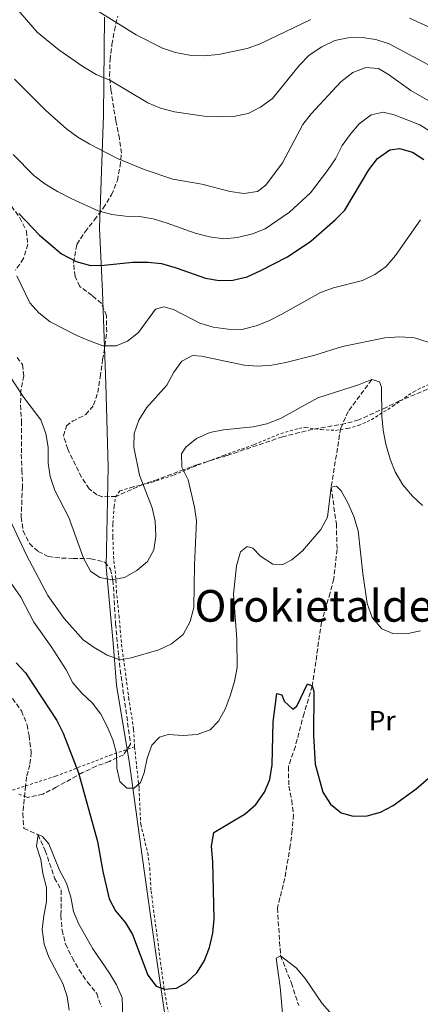
# Model space of a CAD drawing. Units: metres. Extents: x 600153 to 603609, y 4761553 to 4763916.
# Drawn here: x 601876 to 602022, y 4762998 to 4763355 of the extents above; entities that cross this region are included whole.
import ezdxf
from ezdxf.enums import TextEntityAlignment as Align

# ---------------------------------------------------------------- set-up
doc = ezdxf.new("R2010")
doc.units = ezdxf.units.M
doc.header["$MEASUREMENT"] = 0
doc.linetypes.add('DGN Style 2', pattern=[1.7399219301090239, 1.043953158065414, -0.6959687720436097])
doc.linetypes.add('DGN Style 3', pattern=[2.435890702152634, 1.739921930109024, -0.6959687720436097])
for name, color, linetype, lineweight in [('Barranco lineal', 142, 'DGN Style 3', 13), ('Curva de nivel directora', 30, 'Continuous', 30), ('Curva de nivel intermedia', 30, 'Continuous', 0), ('Etiqueta de uso rústico', 92, 'Continuous', 0), ('Límite de municipio', 7, 'Continuous', 0), ('Tela metálica o alambrada', 7, 'DGN Style 2', 0), ('Texto de Área (paraje) menor', 7, 'Continuous', 0), ('Zona arbolada', 92, 'DGN Style 3', 0)]:
    doc.layers.add(name, color=color, linetype=linetype, lineweight=lineweight)
doc.styles.add('Style-Arial', font='arial.ttf')

msp = doc.modelspace()

# ---------------------------------------------------------------- linework, layer by layer
at = {"layer": 'Barranco lineal', "color": 142, "linetype": 'DGN Style 3', "lineweight": 13}
for points in [[(602004.25, 4763224.800000001, 610), (601995.6699999999, 4763213.26, 608.1399999999994), (601992.9199999999, 4763207.119999999, 607.3899999999994), (601989.4699999997, 4763185.75, 605), (601991.3600000005, 4763172.5, 603.6999999999971), (601991.6200000001, 4763163.189999999, 603.320000000007), (601990.4400000004, 4763152.49, 603.1399999999994), (601989.1200000001, 4763147.439999999, 602.7599999999948), (601985.9600000001, 4763136.800000001, 602.5800000000017), (601982.6299999999, 4763113.619999999, 600), (601979.6100000005, 4763103.66, 599.25), (601976.4600000001, 4763091.65, 599.070000000007), (601973.9400000004, 4763084.289999999, 599.070000000007), (601974.0999999996, 4763077.199999999, 598.5099999999948), (601975.1500000004, 4763072.02, 598.1399999999994), (601975.7400000002, 4763066.84, 597.9499999999971), (601975.3399999999, 4763061.26, 597.9499999999971), (601974.6399999997, 4763055.680000001, 597.7599999999948), (601972.6299999999, 4763043.76, 596.4600000000064), (601969.9299999997, 4763032.970000001, 595.8999999999943), (601971.0899999999, 4763015.689999999, 595), (601975.0099999999, 4763005.74, 594.25), (601977.7000000002, 4762997.600000001, 593.6999999999971)], [(601873.7000000002, 4763109.060000001, 597.3899999999994), (601876.9600000001, 4763104.52, 597.3899999999994), (601879, 4763099.51, 597.3899999999994), (601879.6900000004, 4763095.58, 597.3000000000029), (601880.5199999996, 4763089.449999999, 596.6399999999994), (601879.9900000002, 4763084.980000001, 596.6399999999994), (601878.7800000003, 4763080.65, 596.6399999999994), (601878.4500000002, 4763077.32, 596.4799999999959)], [(601878.4500000002, 4763077.32, 596.4799999999959), (601877.4400000004, 4763067.32, 595.9900000000052), (601877.8399999999, 4763061.91, 595.7100000000064), (601882.9600000001, 4763059.630000001, 595), (601885.5800000001, 4763053.859999999, 594.7200000000012), (601888.9699999997, 4763043.869999999, 594.4400000000023), (601891.4199999999, 4763039.470000001, 594.3500000000058), (601891.2999999998, 4763030.310000001, 594.1600000000036), (601891.7000000002, 4763024.970000001, 593.8800000000047), (601892.9800000006, 4763019.869999999, 593.6999999999971), (601895.3600000005, 4763014.980000001, 593.320000000007), (601897.9600000001, 4763010.58, 593.1399999999994), (601900.9500000002, 4763006.07, 593.0399999999936), (601904.2800000003, 4763001.91, 592.8600000000006), (601906.0499999998, 4762997.08, 592.7599999999948)]]:
    msp.add_polyline3d(points, dxfattribs=at)
at = {"layer": 'Curva de nivel directora', "color": 30, "linetype": 'Continuous', "lineweight": 30, "flags": 128}
for points, elevation in [([(601876.0499999986, 4763285.060000001), (601883.4999999985, 4763277.230000001), (601891.5199999983, 4763270.53), (601896.8099999991, 4763267.680000001), (601902.0199999993, 4763266.29), (601907.0199999993, 4763266.340000002), (601917.2699999998, 4763267.45), (601922.9099999992, 4763267.440000001), (601927.8899999993, 4763266.92), (601933.2200000001, 4763265.420000001), (601943.8099999982, 4763261.640000001), (601948.739999999, 4763260.78), (601953.7799999993, 4763260.95), (601958.9200000003, 4763262.09), (601963.9099999992, 4763264.37), (601973.5599999984, 4763269.37), (601982.0599999988, 4763275.100000001), (601990.89, 4763282.760000001), (601994.3999999992, 4763286.330000001), (602003.2100000003, 4763300.980000002), (602006.2900000004, 4763305.060000001), (602010.7599999985, 4763308.24), (602014.3399999993, 4763308.730000001), (602019.0099999986, 4763307.41), (602023.1900000006, 4763304.660000001)], 625.0000000000001), ([(601874.969999999, 4763121.939999999), (601878.4699999993, 4763118.359999999), (601889.8199999996, 4763101.040000001), (601892.1199999995, 4763096.45), (601897.6200000005, 4763082.12), (601904.5199999983, 4763057.090000001), (601906.4800000006, 4763046.200000001), (601908.7599999983, 4763036.380000002), (601911.1499999999, 4763031.990000002), (601914.6999999994, 4763027.630000001), (601917.3499999981, 4763023.390000001), (601922.8399999999, 4763008.600000001), (601925.8699999986, 4763004.640000002), (601928.8899999983, 4763003.52), (601933.2400000002, 4763003.910000001), (601936.9500000007, 4763005.970000002), (601940.6499999998, 4763009.49), (601943.3299999998, 4763013.710000002), (601945.3300000003, 4763018.710000004), (601946.4500000001, 4763023.810000001), (601946.9199999995, 4763029.03), (601946.4399999989, 4763049.800000002), (601946.0299999999, 4763055.45)], 600.0000000000001), ([(601946.0299999999, 4763055.45), (601946.8999999994, 4763060.369999999), (601958.2199999985, 4763067.220000001), (601962.0799999986, 4763070.58), (601965.2300000001, 4763075.080000001), (601967.1999999993, 4763079.680000002), (601968.0199999996, 4763084.930000001), (601968.4199999997, 4763100.640000001), (601969.7599999986, 4763110.92), (601971.5199999999, 4763110.410000001), (601972.4599999987, 4763108.090000001), (601975.5499999999, 4763105.220000001), (601977.0199999985, 4763106.230000001), (601980.900000001, 4763114.32), (601982.6299999988, 4763113.62), (601983.2199999989, 4763111.560000001), (601983.0499999991, 4763095.650000002), (601983.6399999991, 4763085.250000002), (601986.4100000006, 4763075.050000003), (601989.2800000006, 4763070.650000001), (601993.1599999988, 4763067.510000001), (601997.5300000008, 4763066.320000002), (602002.5300000008, 4763066.51), (602007.4500000004, 4763067.760000002), (602011.9599999988, 4763070.15), (602020.3899999999, 4763076.220000002), (602028.3699999995, 4763083.140000002)], 600.0000000000001)]:
    msp.add_lwpolyline(points, dxfattribs=dict(at, elevation=elevation))
at = {"layer": 'Curva de nivel intermedia', "color": 30, "linetype": 'Continuous', "lineweight": 0, "flags": 128}
for points, elevation in [([(601872.5800000018, 4763362.710000001), (601882.6700000014, 4763350.999999999), (601890.4900000001, 4763344.499999999), (601899.1900000017, 4763338.42), (601904.0900000012, 4763335.63), (601909.0399999999, 4763333.470000001), (601922.86, 4763325.259999999), (601927.4800000001, 4763323.350000001), (601932.5000000005, 4763322.069999999), (601943.3299999998, 4763320.490000002), (601948.5199999999, 4763320.16), (601954.0499999997, 4763320.380000002), (601959.3100000013, 4763321.470000001), (601963.7500000005, 4763323.75), (601968.1500000015, 4763326.880000001), (601977.9999999997, 4763338.92), (601981.4300000007, 4763342.55), (601986.1, 4763345.609999999), (601990.8000000005, 4763347.91), (601995.7100000012, 4763348.88), (602000.7500000016, 4763348.970000001), (602005.7000000003, 4763348.289999997), (602010.5599999996, 4763346.75), (602024.5700000019, 4763339.17)], 640.0000000000001), ([(601905.1600000019, 4763358.310000001), (601918.6700000013, 4763350.029999998), (601928.1600000019, 4763345.130000002), (601932.8899999993, 4763343.5), (601937.9500000019, 4763342.599999999), (601943.2600000005, 4763342.319999999), (601948.5100000009, 4763342.779999998), (601958.9900000017, 4763345.009999999), (601963.7100000002, 4763346.649999999), (601982.07, 4763355.480000001)], 645), ([(602017.9600000002, 4763356.06), (602032.6200000008, 4763349.409999999), (602037.1600000005, 4763346.41), (602053.8300000004, 4763333.23), (602058.0900000007, 4763330.300000001), (602062.4600000004, 4763327.859999998), (602082.3200000002, 4763320.609999999), (602087.3899999994, 4763320.210000002), (602092.4200000009, 4763321.49), (602096.3200000012, 4763324.199999999), (602104.2000000002, 4763330.699999999), (602109.7600000014, 4763339.390000001), (602114.6299999997, 4763348.71), (602117.4400000015, 4763353.16), (602120.4099999998, 4763357.359999998)], 645), ([(601911.8899999998, 4763305.109999998), (601921.500000001, 4763301.039999999), (601931.9999999997, 4763297.560000001), (601942.4700000016, 4763295.73), (601952.7700000012, 4763293.079999999), (601957.7100000009, 4763292.34), (601962.72, 4763293.069999999), (601965.7599999999, 4763295.359999998), (601971.7800000014, 4763303.56), (601979.1700000009, 4763317.369999998), (601982.230000001, 4763321.32), (601992.9700000009, 4763332.939999999), (601997.3600000008, 4763336.26), (602002.0300000003, 4763338.07), (602006.7300000007, 4763337.78), (602010.26, 4763335.609999999), (602018.4600000009, 4763329.749999999), (602031.7800000004, 4763322.140000001)], 635), ([(601874.4400000017, 4763333.88), (601885.8299999997, 4763322.489999999), (601893.320000002, 4763315.789999999), (601897.4000000014, 4763312.86), (601901.7900000013, 4763310.249999999), (601911.8899999998, 4763305.109999998)], 635), ([(601909.82, 4763284.739999999), (601914.790000001, 4763284.16), (601919.8700000015, 4763283.98), (601924.7900000013, 4763283.119999998), (601929.9000000008, 4763281.63), (601940.0799999998, 4763277.939999999), (601945.3200000013, 4763276.63), (601950.4800000001, 4763275.92), (601955.4500000011, 4763276.439999999), (601960.8800000005, 4763277.71), (601965.5400000007, 4763279.529999999), (601974.3800000009, 4763285.57), (601981.9300000013, 4763292.560000001), (601988.1400000007, 4763300.71), (601991.0300000008, 4763305.019999999), (601993.4900000017, 4763309.739999999), (601996.3400000016, 4763313.850000001), (601999.6299999995, 4763317.619999998), (602003.9800000014, 4763320.92), (602008.3600000001, 4763321.880000001), (602012.3400000011, 4763320.969999999), (602021.6799999997, 4763317.279999999), (602025.9900000013, 4763314.599999999)], 630), ([(601873.8800000005, 4763306.51), (601881.4000000019, 4763298.890000001), (601885.4200000007, 4763295.929999999), (601890.0300000019, 4763293.159999999), (601895.26, 4763290.42), (601904.8500000011, 4763286.060000001), (601909.82, 4763284.739999999)], 630), ([(601985.6300000006, 4763256.380000002), (601990.3200000002, 4763258.100000001), (602000.9200000014, 4763260.749999999), (602005.3899999997, 4763263.009999999), (602009.4599999998, 4763265.91), (602012.8600000018, 4763269.819999999), (602021.9700000002, 4763282.77)], 620), ([(601875.2999999998, 4763262.52), (601879.9700000014, 4763252.74), (601883.2999999997, 4763249.019999999), (601887.3300000018, 4763245.730000001), (601897.1200000019, 4763240.84), (601901.7199999996, 4763238.88), (601906.4699999995, 4763237.119999998), (601911.350000001, 4763237.099999999), (601915.5300000008, 4763238.819999999), (601919.4900000016, 4763241.890000001), (601925.6300000016, 4763250.369999999), (601928.6400000001, 4763251.29), (601932.2300000021, 4763250.3), (601941.7899999998, 4763245.330000001), (601946.5700000008, 4763243.86), (601952.0800000007, 4763243.08), (601957.0800000007, 4763243.029999998), (601962.1900000003, 4763244.289999999), (601966.8500000006, 4763246.189999999), (601971.54, 4763248.55), (601985.6300000006, 4763256.380000002)], 620), ([(601872.2700000012, 4763226.779999998), (601877.8300000001, 4763218.289999999), (601884.0199999993, 4763210.189999999), (601885.860000001, 4763205.210000002), (601886.6600000013, 4763200.279999998), (601886.63, 4763194.539999999), (601887.3699999999, 4763189.599999999), (601889.0300000005, 4763184.539999999), (601894.1300000013, 4763174.779999999), (601899.450000001, 4763160), (601902.0900000007, 4763155.26), (601905.4800000016, 4763152.970000001), (601909.9500000018, 4763152.099999999), (601914.4000000021, 4763153.029999999), (601918.8800000014, 4763155.55), (601922.7100000002, 4763158.769999999), (601925.0199999993, 4763162.989999999), (601925.7900000003, 4763167.929999999), (601925.5500000012, 4763173.409999999), (601924.4900000016, 4763178.3), (601919.8, 4763190.090000001), (601917.7400000015, 4763200.259999998), (601917.9600000004, 4763205.259999998), (601919.5900000001, 4763210.109999998), (601922.3500000003, 4763214.55), (601929.74, 4763222.789999999), (601932.3200000015, 4763227.51), (601935.2400000007, 4763231.570000002), (601939.0899999996, 4763233.58), (601942.3700000009, 4763233.27), (601957.8200000006, 4763230.08), (601962.8099999994, 4763229.749999999), (601967.9300000002, 4763230.100000001), (601972.9700000006, 4763230.980000001), (601983.5400000007, 4763233.649999999), (601993.5400000009, 4763236.810000001), (602008.9500000002, 4763239.96), (602014.450000001, 4763240.359999999), (602019.7599999995, 4763240.029999998), (602024.7300000007, 4763238.41)], 615.0000000000001), ([(601869.8900000007, 4763179.939999999), (601878.7700000011, 4763161.029999998), (601886.5100000015, 4763146.470000001), (601892.4900000006, 4763138.140000001), (601899.3200000013, 4763130.4), (601903.4100000017, 4763127.519999999), (601908.0600000009, 4763124.800000001), (601912.850000001, 4763123.140000001), (601916.8699999999, 4763123.830000001), (601926.9100000003, 4763126.689999999), (601931.4200000007, 4763128.84), (601935.6600000008, 4763132.250000001), (601938.2400000005, 4763137), (601939.5999999993, 4763142.09), (601939.8499999996, 4763157.550000001), (601940.5899999995, 4763173.55), (601939.8800000009, 4763178.49), (601937.4900000015, 4763188.430000001), (601935.2600000009, 4763192.980000001), (601935.1, 4763197.829999999), (601936.7100000014, 4763200.289999999), (601940.5500000014, 4763203.49), (601945.3400000016, 4763205.619999998), (601950.3799999995, 4763206.600000001), (601961.170000001, 4763207.65), (601966.0700000006, 4763208.779999998), (601971.0900000008, 4763210.739999999), (601984.6700000018, 4763218.180000001), (601999.4200000018, 4763222.9), (602004.2499999997, 4763224.800000001)], 610), ([(602004.2499999997, 4763224.800000001), (602007.0800000017, 4763223.989999999), (602007.75, 4763222.02), (602007.8600000017, 4763211.49), (602008.3400000001, 4763206.51), (602009.3300000002, 4763201.359999998), (602010.8600000013, 4763195.910000001), (602012.75, 4763191.279999999), (602015.4600000014, 4763186.619999999), (602018.9800000017, 4763182.5), (602022.6900000023, 4763179.149999999)], 610), ([(601958.9100000013, 4763164.279999998), (601960.980000001, 4763163.579999999), (601963.8300000009, 4763160.67), (601968.3300000003, 4763157.819999998), (601971.8799999999, 4763157.74), (601975.2200000014, 4763159.42), (601979.0500000003, 4763162.630000001), (601985.7400000001, 4763170.45), (601988.1000000006, 4763174.869999999), (601989.4700000007, 4763185.75), (601991.450000001, 4763186.08), (601993.0700000015, 4763184.42), (601995.5200000014, 4763180.060000001), (601997.7499999999, 4763175.119999999), (601999.3300000001, 4763169.869999999), (602001.0100000009, 4763154.390000001), (602002.570000001, 4763143.519999999), (602004.3600000015, 4763138.470000001), (602007.930000001, 4763134.289999999), (602011.8400000003, 4763132.66), (602016.8300000015, 4763132.470000001), (602021.8899999997, 4763133.63)], 605), ([(601870.72, 4763154.52), (601876.6800000012, 4763145.800000001), (601881.4199999997, 4763136.739999999), (601887.7600000009, 4763127.970000001), (601893.1600000013, 4763119.49), (601895.5800000018, 4763114.710000001), (601898.8800000009, 4763110.949999999), (601902.7900000003, 4763107.38), (601905.8100000002, 4763103.37), (601908.1100000001, 4763098.929999999), (601910.1100000006, 4763093.989999998), (601911.4299999992, 4763089.160000001), (601911.6000000014, 4763083.779999998), (601912.680000001, 4763078.91), (601915.2699999993, 4763076.460000001), (601917.86, 4763076.53), (601920.1700000011, 4763078.499999999), (601921.5800000015, 4763082.06), (601922.6299999999, 4763087.34), (601924.2800000015, 4763092.06), (601927.1200000002, 4763095.06), (601930.2800000008, 4763095.929999999), (601935.6600000008, 4763095.649999999), (601940.850000001, 4763095.929999999), (601945.5100000014, 4763097.730000001), (601948.54, 4763100.859999999), (601951.0000000009, 4763105.209999999), (601952.8400000005, 4763109.98), (601954.4000000006, 4763115.17), (601955.3399999995, 4763120.270000001), (601955.2300000021, 4763130.579999999), (601953.9500000014, 4763146.9), (601955.0900000012, 4763157.180000001), (601956.4900000006, 4763162.31), (601958.9100000013, 4763164.279999998)], 605), ([(601894.3400000014, 4762995.92), (601893.53, 4763000.88), (601892.0200000012, 4763005.640000001), (601886.9200000005, 4763015.189999999), (601885.1900000006, 4763019.899999999), (601884.5199999999, 4763025.199999999), (601885.0400000007, 4763030.17), (601886.0100000009, 4763035.4), (601886.0700000012, 4763040.4), (601884.700000001, 4763045.49), (601883.940000001, 4763050.600000001), (601882.400000001, 4763055.390000001), (601882.9599999998, 4763059.63), (601884.6100000016, 4763058.999999999), (601886.9299999995, 4763056.319999999), (601890.8099999997, 4763046.750000001), (601893.2700000008, 4763041.970000001), (601894.9200000003, 4763036.909999999), (601895.9000000015, 4763031.769999998), (601897.740000001, 4763027.119999999), (601902.8399999995, 4763018.149999999), (601908.8900000001, 4763009.359999998), (601911.4500000017, 4763005.069999998), (601913.4900000001, 4763000.42), (601913.9500000007, 4762989.999999999)], 595), ([(601971.9300000012, 4762993.49), (601970.9800000013, 4763004.230000001), (601969.5000000015, 4763014.759999998), (601971.0900000008, 4763015.689999999), (601976.7800000015, 4763011.249999999), (601980.0500000016, 4763007.460000001), (601986.2000000007, 4762998.31), (601989.8700000007, 4762994.230000001)], 595)]:
    msp.add_lwpolyline(points, dxfattribs=dict(at, elevation=elevation))
at = {"layer": 'Límite de municipio', "color": 7, "linetype": 'Continuous', "lineweight": 0}
msp.add_polyline3d([(601928.3500000016, 4762772.300000001, 596.1900000000002), (601929.9400000013, 4762813.890000001, 596.6800000000002), (601931.3599999994, 4762845.470000001, 595.95), (601931.6799999997, 4762870.199999999, 593.9100000000001), (601933.2600000016, 4762896.07, 591.6700000000001), (601934.4499999993, 4762907.359999999, 590.62), (601936.7399999984, 4762939.960000001, 595.72), (601931.379999999, 4762978.850000001, 597.22), (601925.7699999996, 4763016.460000001, 600.63), (601920.8099999987, 4763051.800000001, 602.63), (601916.2399999984, 4763085.49, 605.7900000000001), (601911.4600000009, 4763113.859999999, 608.2), (601910.2100000009, 4763129.189999999, 610.9200000000001), (601907.7199999989, 4763156.82, 615.22), (601908.4600000009, 4763193.210000001, 616.6600000000001), (601907.6000000016, 4763223.25, 618.96), (601906.3399999999, 4763256.710000001, 623.46), (601905.2800000012, 4763279.779999999, 628.4100000000001), (601906.7399999984, 4763320.99, 637.49), (601907.120000001, 4763356.369999999, 644.84)], dxfattribs=at)
at = {"layer": 'Tela metálica o alambrada', "color": 7, "linetype": 'DGN Style 2', "lineweight": 0, "extrusion": (-0.03229616297986711, -0.01035914662031385, 0.9994246574595189), "elevation": -68183.32420146953, "flags": 128}
msp.add_lwpolyline([(-4351644.91468986, 2026741.432616144), (-4351644.914689861, 2026746.444871126)], dxfattribs=at)
at = {"layer": 'Tela metálica o alambrada', "color": 7, "linetype": 'DGN Style 2', "lineweight": 0}
for points in [[(601918.04, 4763091.5, 605.7599999999948), (601917.7000000002, 4763097.939999999, 606.1300000000047), (601916.0199999996, 4763108.720000001, 607.25), (601913.4100000003, 4763127.689999999, 610.8800000000047), (601912.4500000002, 4763138.52, 612.4600000000064), (601911.5099999999, 4763147.439999999, 614.320000000007), (601911.0899999999, 4763154.529999999, 615.3500000000058), (601910.4600000001, 4763159.640000001, 615.9100000000036), (601910.1399999997, 4763167.76, 616.5599999999977), (601910.1299999999, 4763172.609999999, 616.5599999999977), (601910.5999999996, 4763178.720000001, 616.5599999999977), (601911.1299999999, 4763182.119999999, 616.5599999999977), (601912.7800000003, 4763184.430000001, 616.3699999999953), (601917.1200000001, 4763185.730000001, 616), (601924.3899999997, 4763187.57, 614.1399999999994), (601932.3300000001, 4763190.17, 610.8800000000047), (601939.6600000003, 4763193.230000001, 609.1100000000006), (601950.3799999999, 4763197.32, 609.1100000000006), (601961.5199999996, 4763201.220000001, 609.4799999999959), (601971.2000000002, 4763205.25, 609.4799999999959), (601977.75, 4763207.119999999, 609.0200000000041), (601980.1799999997, 4763207.449999999, 608.6399999999994), (601985.9500000002, 4763206.67, 607.6199999999953), (601991.0700000003, 4763206.380000001, 607.5200000000041), (601992.8399999999, 4763206.640000001, 607.5599999999977), (601995.5599999996, 4763207.039999999, 607.6199999999953), (601999.4400000004, 4763208.16, 607.8099999999977), (602004.1500000004, 4763210.27, 609.3899999999994), (602011.8799999999, 4763215.199999999, 610.779999999999), (602019.4600000001, 4763220.430000001, 612.4600000000064), (602027.4299999997, 4763224.34, 614.6000000000058)], [(601878.4500000002, 4763077.32, 596.8000000000029), (601889.3499999996, 4763080.84, 597.1900000000023), (601908.9900000002, 4763088.380000001, 605.2899999999936), (601918.04, 4763091.5, 605.7599999999948)], [(601918.04, 4763091.5, 605.7599999999948), (601919.6900000004, 4763076.41, 605.0099999999948), (601920.29, 4763063.4, 604.4499999999971), (601922.8099999996, 4763053.01, 603.8899999999994), (601923.5599999996, 4763047.560000001, 603.5200000000041), (601924.0300000003, 4763039.210000001, 602.9600000000064), (601928.7300000006, 4763004.01, 600.1699999999983), (601931.5800000001, 4762987.52, 599.2299999999959), (601933.7300000006, 4762972.32, 598.8600000000006), (601934.3399999999, 4762965.720000001, 598.8600000000006), (601934.7999999998, 4762954.59, 598.679999999993), (601934.1799999997, 4762936.960000001, 596.2700000000041)]]:
    msp.add_polyline3d(points, dxfattribs=at)
at = {"layer": 'Zona arbolada', "color": 92, "linetype": 'DGN Style 3', "lineweight": 0}
for points in [[(602024.4600000001, 4763221.33, 617.7299999999959), (602014.3600000005, 4763217.050000001, 617.3399999999965), (602009.4199999999, 4763214.699999999, 616.6000000000058), (601999.5, 4763210.199999999, 616.0399999999936), (601994.6399999997, 4763208.84, 615.1600000000036), (601982.7999999998, 4763206.779999999, 615.1100000000006), (601971.8399999999, 4763204.07, 615.2899999999936), (601951.5899999999, 4763197.220000001, 616.7700000000041), (601940.9900000002, 4763193.970000001, 616.779999999999), (601936.0499999998, 4763192.140000001, 616.9499999999971), (601926.5499999998, 4763188.609999999, 618.6300000000047), (601921.3600000005, 4763186.880000001, 618.6399999999994), (601911.3300000001, 4763182.42, 618.6399999999994), (601906.3600000005, 4763182.230000001, 619.3600000000006), (601904.3799999999, 4763182.949999999, 619.5800000000017), (601901.5300000003, 4763185.210000001, 619.5800000000017), (601898.7300000006, 4763189.350000001, 619.75), (601893.7400000002, 4763199.539999999, 619.9499999999971), (601892.2400000002, 4763204.41, 620.5099999999948), (601893.2699999996, 4763208.09, 621.4400000000023), (601895.4600000001, 4763209.710000001, 621.6300000000047), (601900.3200000003, 4763212.130000001, 621.6300000000047), (601903.1799999997, 4763215.600000001, 621.8099999999977), (601904.6799999997, 4763220.140000001, 623.3000000000029), (601905.5199999996, 4763225.76, 624.320000000007), (601906.4400000004, 4763231.960000001, 624.7899999999936), (601907.2999999998, 4763237.16, 624.7899999999936), (601907.9199999999, 4763242.08, 625.3899999999994), (601907.8600000005, 4763248.01, 627.3999999999943), (601905.9800000006, 4763252.49, 628.3300000000017), (601902.5899999999, 4763255.350000001, 628.3300000000017), (601898.1299999999, 4763258.66, 630.0099999999948), (601896.4100000003, 4763262.300000001, 630.75), (601895.8399999999, 4763267.27, 631.1900000000023), (601897.1200000001, 4763273.91, 632.429999999993), (601900.0499999998, 4763278.52, 634.2899999999936), (601903.4400000004, 4763282.76, 635.2299999999959), (601906.6699999999, 4763287.060000001, 635.779999999999), (601909.6699999999, 4763291.9, 638.3899999999994), (601911.8300000001, 4763297.119999999, 639.8800000000047), (601912.7599999999, 4763302.32, 640.2599999999948), (601913.2599999999, 4763306.980000001, 642), (601912.5499999998, 4763312.310000001, 642.9600000000064), (601911.2800000003, 4763318.779999999, 643.4199999999983), (601910.4600000001, 4763323.480000001, 644.929999999993), (601909.4800000006, 4763329.980000001, 647.5200000000041), (601908.9699999997, 4763335.09, 648.8300000000017), (601909.1399999997, 4763340.82, 649.1999999999971), (601909.8399999999, 4763346.470000001, 650.8699999999953), (601910.7000000002, 4763351.52, 651.6199999999953), (601911.9400000004, 4763356.800000001, 651.9900000000052)], [(601909.1399999997, 4763340.82, 649.1999999999971), (601909.8399999999, 4763346.470000001, 650.8699999999953), (601910.7000000002, 4763351.52, 651.6199999999953), (601911.9400000004, 4763356.800000001, 651.9900000000052)], [(602024.4600000001, 4763221.33, 617.7299999999959), (602014.3600000005, 4763217.050000001, 617.3399999999965), (602009.4199999999, 4763214.699999999, 616.6000000000058), (601999.5, 4763210.199999999, 616.0399999999936), (601994.6399999997, 4763208.84, 615.1600000000036), (601982.7999999998, 4763206.779999999, 615.1100000000006), (601971.8399999999, 4763204.07, 615.2899999999936), (601951.5899999999, 4763197.220000001, 616.7700000000041), (601940.9900000002, 4763193.970000001, 616.779999999999), (601936.0499999998, 4763192.140000001, 616.9499999999971), (601926.5499999998, 4763188.609999999, 618.6300000000047), (601921.3600000005, 4763186.880000001, 618.6399999999994), (601911.3300000001, 4763182.42, 618.6399999999994), (601906.3600000005, 4763182.230000001, 619.3600000000006), (601904.3799999999, 4763182.949999999, 619.5800000000017), (601901.5300000003, 4763185.210000001, 619.5800000000017), (601898.7300000006, 4763189.350000001, 619.75), (601893.7400000002, 4763199.539999999, 619.9499999999971), (601892.2400000002, 4763204.41, 620.5099999999948), (601893.2699999996, 4763208.09, 621.4400000000023), (601895.4600000001, 4763209.710000001, 621.6300000000047), (601900.3200000003, 4763212.130000001, 621.6300000000047), (601903.1799999997, 4763215.600000001, 621.8099999999977), (601904.6799999997, 4763220.140000001, 623.3000000000029), (601905.5199999996, 4763225.76, 624.320000000007), (601906.4400000004, 4763231.960000001, 624.7899999999936), (601907.2999999998, 4763237.16, 624.7899999999936), (601907.9199999999, 4763242.08, 625.3899999999994), (601907.8600000005, 4763248.01, 627.3999999999943), (601905.9800000006, 4763252.49, 628.3300000000017), (601902.5899999999, 4763255.350000001, 628.3300000000017), (601898.1299999999, 4763258.66, 630.0099999999948), (601896.4100000003, 4763262.300000001, 630.75), (601895.8399999999, 4763267.27, 631.1900000000023), (601897.1200000001, 4763273.91, 632.429999999993), (601900.0499999998, 4763278.52, 634.2899999999936), (601903.4400000004, 4763282.76, 635.2299999999959), (601906.6699999999, 4763287.060000001, 635.779999999999), (601909.6699999999, 4763291.9, 638.3899999999994), (601911.8300000001, 4763297.119999999, 639.8800000000047), (601912.7599999999, 4763302.32, 640.2599999999948), (601913.2599999999, 4763306.980000001, 642), (601912.5499999998, 4763312.310000001, 642.9600000000064), (601911.2800000003, 4763318.779999999, 643.4199999999983), (601910.4600000001, 4763323.480000001, 644.929999999993), (601909.4800000006, 4763329.980000001, 647.5200000000041), (601908.9699999997, 4763335.09, 648.8300000000017), (601909.1399999997, 4763340.82, 649.1999999999971)], [(601873.3200000003, 4763287.77, 626.279999999999), (601876.3399999999, 4763283.600000001, 626.279999999999), (601878.7599999999, 4763278.74, 625.9100000000036), (601879.2599999999, 4763273.949999999, 624.4900000000052), (601877.6900000004, 4763268.75, 623.8699999999953), (601874.7999999998, 4763264.57, 623.3399999999965)], [(601873.3200000003, 4763287.77, 626.279999999999), (601876.3399999999, 4763283.600000001, 626.279999999999), (601878.7599999999, 4763278.74, 625.9100000000036), (601879.2599999999, 4763273.949999999, 624.4900000000052), (601877.6900000004, 4763268.75, 623.8699999999953), (601874.7999999998, 4763264.57, 623.3399999999965)], [(601875.3300000001, 4763232.850000001, 618.4600000000064), (601877.3099999996, 4763230.27, 618.4600000000064), (601877.8099999996, 4763226.15, 618.4600000000064), (601876.7199999997, 4763220.57, 618.2700000000041), (601876.6200000001, 4763215.58, 617.9199999999983), (601877, 4763209.66, 617.3399999999965), (601876.9000000004, 4763197.76, 617.1499999999943), (601877.1100000005, 4763191.960000001, 616.4100000000036), (601877.3300000001, 4763186.09, 614.5500000000029), (601877.1100000005, 4763181.140000001, 613.8099999999977), (601876.8399999999, 4763174.939999999, 613.8000000000029), (601877.5099999999, 4763169.91, 613.8000000000029), (601879.8499999996, 4763165.279999999, 613.8000000000029), (601883.0099999999, 4763162.42, 613.8000000000029), (601886.6900000004, 4763160.619999999, 613.9900000000052), (601891.6200000001, 4763160.029999999, 614.6999999999971), (601895.7000000002, 4763159.880000001, 615.1100000000006), (601902.1900000004, 4763159.800000001, 615.1100000000006), (601907.2400000002, 4763158.560000001, 615.1100000000006), (601909.25, 4763156.060000001, 615.1100000000006), (601910.1399999997, 4763152.029999999, 614.9199999999983), (601910.54, 4763147.07, 614.3999999999943), (601911.1500000004, 4763136.210000001, 614.1999999999971), (601912.2699999996, 4763124.430000001, 610.4499999999971), (601912.8300000001, 4763119.539999999, 609.529999999999), (601916.5899999999, 4763092.5, 608.5800000000017), (601914.0099999999, 4763088.630000001, 608.0899999999965), (601908.9000000004, 4763086.230000001, 607.3099999999977), (601904.0899999999, 4763084.470000001, 606.4400000000023), (601899.1699999999, 4763082.180000001, 605.4700000000012), (601889.5999999996, 4763076.869999999, 605.0500000000029), (601884.7400000002, 4763074.369999999, 604.4900000000052), (601879.2599999999, 4763073.17, 603.929999999993), (601875.9600000001, 4763074.27, 603.929999999993)], [(601875.3300000001, 4763232.850000001, 618.4600000000064), (601877.3099999996, 4763230.27, 618.4600000000064), (601877.8099999996, 4763226.15, 618.4600000000064), (601876.7199999997, 4763220.57, 618.2700000000041), (601876.6200000001, 4763215.58, 617.9199999999983), (601877, 4763209.66, 617.3399999999965), (601876.9000000004, 4763197.76, 617.1499999999943), (601877.1100000005, 4763191.960000001, 616.4100000000036), (601877.3300000001, 4763186.09, 614.5500000000029), (601877.1100000005, 4763181.140000001, 613.8099999999977), (601876.8399999999, 4763174.939999999, 613.8000000000029), (601877.5099999999, 4763169.91, 613.8000000000029), (601879.8499999996, 4763165.279999999, 613.8000000000029), (601883.0099999999, 4763162.42, 613.8000000000029), (601886.6900000004, 4763160.619999999, 613.9900000000052), (601891.6200000001, 4763160.029999999, 614.6999999999971), (601895.7000000002, 4763159.880000001, 615.1100000000006), (601902.1900000004, 4763159.800000001, 615.1100000000006), (601907.2400000002, 4763158.560000001, 615.1100000000006), (601909.25, 4763156.060000001, 615.1100000000006), (601910.1399999997, 4763152.029999999, 614.9199999999983), (601910.54, 4763147.07, 614.3999999999943), (601911.1500000004, 4763136.210000001, 614.1999999999971), (601912.2699999996, 4763124.430000001, 610.4499999999971), (601912.8300000001, 4763119.539999999, 609.529999999999), (601916.5899999999, 4763092.5, 608.5800000000017), (601914.0099999999, 4763088.630000001, 608.0899999999965), (601908.9000000004, 4763086.230000001, 607.3099999999977), (601904.0899999999, 4763084.470000001, 606.4400000000023), (601899.1699999999, 4763082.180000001, 605.4700000000012), (601889.5999999996, 4763076.869999999, 605.0500000000029), (601884.7400000002, 4763074.369999999, 604.4900000000052), (601879.2599999999, 4763073.17, 603.929999999993), (601875.9600000001, 4763074.27, 603.929999999993)]]:
    msp.add_polyline3d(points, dxfattribs=at)

# ---------------------------------------------------------------- texts
at = {"layer": 'Etiqueta de uso rústico', "color": 92, "linetype": 'Continuous', "lineweight": 0, "style": 'Style-Arial'}
msp.add_text('Pr', height=7.000000000000002, dxfattribs=at).set_placement((602008.0154566097, 4763101.040010002, 602.6499999999943), align=Align.MIDDLE_CENTER)
at = {"layer": 'Texto de Área (paraje) menor', "color": 7, "linetype": 'Continuous', "lineweight": 0, "style": 'Style-Arial'}
msp.add_text('Orokietaldea', height=11.5, dxfattribs=at).set_placement((601987.4806595267, 4763142.680010001, 604.2599999999948), align=Align.MIDDLE_CENTER)

doc.saveas('drawing.dxf')
